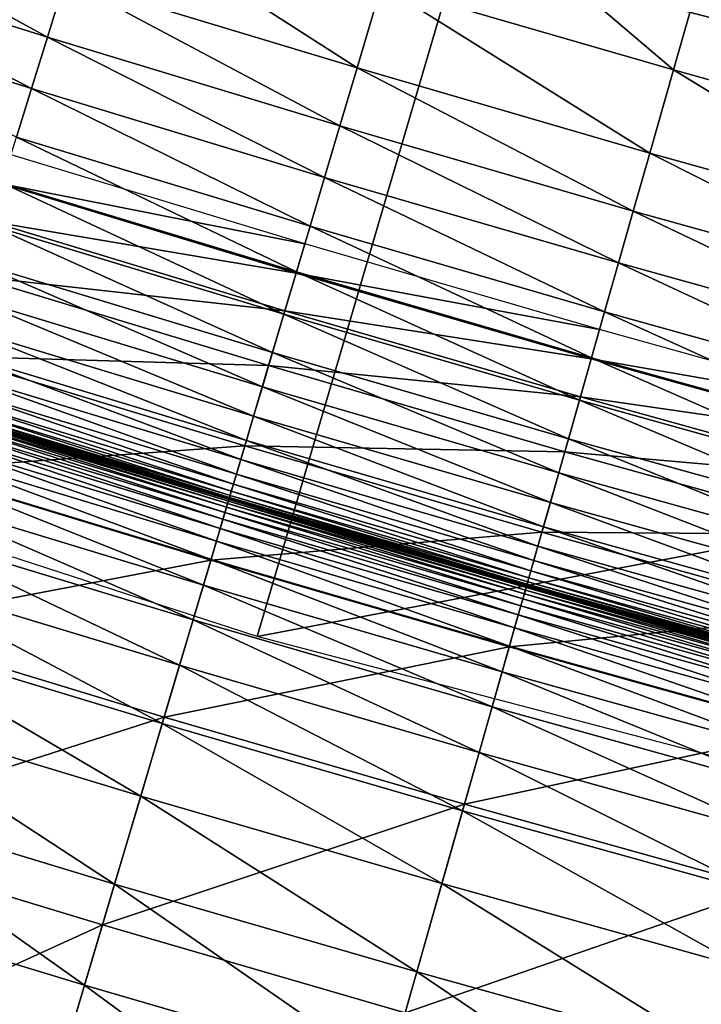
# Model space of a CAD drawing. Extents: x -0.67 to 2.33, y -1.48 to 1.51.
# Drawn here: x 0.46 to 0.49, y -1.22 to -1.18 of the extents above; entities that cross this region are included whole.
import ezdxf

# ---------------------------------------------------------------- set-up
doc = ezdxf.new("R2010")
doc.units = 0
doc.header["$MEASUREMENT"] = 0
doc.layers.get('0').update_dxf_attribs({"linetype": 'CONTINUOUS'})

msp = doc.modelspace()

# ---------------------------------------------------------------- linework, layer by layer
for points in [[(0.483068, -1.17304, -0.322718), (0.405352, -1.183159, -0.304731), (0.416662, -1.151463, -0.322718)], [(0.55871, -1.155898, -0.340426), (0.550597, -1.19079, -0.322718), (0.483068, -1.17304, -0.322718)], [(0.493202, -1.17863, 0.180369), (0.479452, -1.174632, 0.180369), (0.481282, -1.168471, 0.180369)], [(0.493202, -1.17863, 0.180369), (0.481282, -1.168471, 0.180369), (0.494961, -1.172449, 0.180369)], [(0.463703, -1.177083, 0.180369), (0.449973, -1.172744, 0.180369), (0.450845, -1.170039, 0.180369)], [(0.463703, -1.177083, 0.180369), (0.450845, -1.170039, 0.180369), (0.464544, -1.174368, 0.180369)], [(0.478292, -1.178538, 0.180369), (0.464544, -1.174368, 0.180369), (0.465749, -1.170475, 0.180369)], [(0.478292, -1.178538, 0.180369), (0.465749, -1.170475, 0.180369), (0.479452, -1.174632, 0.180369)], [(0.462953, -1.179507, 0.180365), (0.449194, -1.175159, 0.180365), (0.449973, -1.172744, 0.180369)], [(0.462953, -1.179507, 0.180365), (0.449973, -1.172744, 0.180369), (0.463703, -1.177083, 0.180369)], [(0.506998, -1.182469, 0.180369), (0.493202, -1.17863, 0.180369), (0.494961, -1.172449, 0.180369)], [(0.483068, -1.17304, -0.322718), (0.473586, -1.205331, -0.304731), (0.405352, -1.183159, -0.304731)], [(0.550597, -1.19079, -0.322718), (0.473586, -1.205331, -0.304731), (0.483068, -1.17304, -0.322718)], [(0.477483, -1.181263, 0.180369), (0.463703, -1.177083, 0.180369), (0.464544, -1.174368, 0.180369)], [(0.477483, -1.181263, 0.180369), (0.464544, -1.174368, 0.180369), (0.478292, -1.178538, 0.180369)], [(0.492087, -1.18255, 0.180369), (0.478292, -1.178538, 0.180369), (0.479452, -1.174632, 0.180369)], [(0.492087, -1.18255, 0.180369), (0.479452, -1.174632, 0.180369), (0.493202, -1.17863, 0.180369)], [(0.462242, -1.181802, 0.180338), (0.449194, -1.175159, 0.180365), (0.462953, -1.179507, 0.180365)], [(0.47676, -1.183695, 0.180365), (0.462953, -1.179507, 0.180365), (0.463703, -1.177083, 0.180369)], [(0.47676, -1.183695, 0.180365), (0.463703, -1.177083, 0.180369), (0.477483, -1.181263, 0.180369)], [(0.491309, -1.185283, 0.180369), (0.477483, -1.181263, 0.180369), (0.478292, -1.178538, 0.180369)], [(0.491309, -1.185283, 0.180369), (0.478292, -1.178538, 0.180369), (0.492087, -1.18255, 0.180369)], [(0.505928, -1.186402, 0.180369), (0.492087, -1.18255, 0.180369), (0.493202, -1.17863, 0.180369)], [(0.505928, -1.186402, 0.180369), (0.493202, -1.17863, 0.180369), (0.506998, -1.182469, 0.180369)], [(0.476076, -1.185999, 0.180338), (0.462242, -1.181802, 0.180338), (0.462953, -1.179507, 0.180365)], [(0.476076, -1.185999, 0.180338), (0.462953, -1.179507, 0.180365), (0.47676, -1.183695, 0.180365)], [(0.490615, -1.187724, 0.180365), (0.47676, -1.183695, 0.180365), (0.477483, -1.181263, 0.180369)], [(0.490615, -1.187724, 0.180365), (0.477483, -1.181263, 0.180369), (0.491309, -1.185283, 0.180369)], [(0.475435, -1.188155, 0.180264), (0.461576, -1.183951, 0.180264), (0.462242, -1.181802, 0.180338)], [(0.475435, -1.188155, 0.180264), (0.462242, -1.181802, 0.180338), (0.476076, -1.185999, 0.180338)], [(0.47583, -1.186828, -0.319631), (0.461986, -1.182628, -0.319631), (0.461561, -1.184001, -0.318833)], [(0.505182, -1.189144, 0.180369), (0.491309, -1.185283, 0.180369), (0.492087, -1.18255, 0.180369)], [(0.505182, -1.189144, 0.180369), (0.492087, -1.18255, 0.180369), (0.505928, -1.186402, 0.180369)], [(0.489957, -1.190035, 0.180338), (0.476076, -1.185999, 0.180338), (0.47676, -1.183695, 0.180365)], [(0.489957, -1.190035, 0.180338), (0.47676, -1.183695, 0.180365), (0.490615, -1.187724, 0.180365)], [(0.474844, -1.190147, 0.180121), (0.460962, -1.185936, 0.180121), (0.461576, -1.183951, 0.180264)], [(0.47542, -1.188205, -0.318833), (0.461561, -1.184001, -0.318833), (0.461012, -1.185773, -0.317804)], [(0.47583, -1.186828, -0.319631), (0.461561, -1.184001, -0.318833), (0.47542, -1.188205, -0.318833)], [(0.474844, -1.190147, 0.180121), (0.461576, -1.183951, 0.180264), (0.475435, -1.188155, 0.180264)], [(0.504516, -1.191592, 0.180365), (0.490615, -1.187724, 0.180365), (0.491309, -1.185283, 0.180369)], [(0.504516, -1.191592, 0.180365), (0.491309, -1.185283, 0.180369), (0.505182, -1.189144, 0.180369)], [(0.474892, -1.189984, -0.317804), (0.461012, -1.185773, -0.317804), (0.460215, -1.188345, -0.316309)], [(0.47542, -1.188205, -0.318833), (0.461012, -1.185773, -0.317804), (0.474892, -1.189984, -0.317804)], [(0.474306, -1.191955, 0.179884), (0.460404, -1.187738, 0.179884), (0.460962, -1.185936, 0.180121)], [(0.474306, -1.191955, 0.179884), (0.460962, -1.185936, 0.180121), (0.474844, -1.190147, 0.180121)], [(0.489342, -1.192199, 0.180264), (0.475435, -1.188155, 0.180264), (0.476076, -1.185999, 0.180338)], [(0.489342, -1.192199, 0.180264), (0.476076, -1.185999, 0.180338), (0.489957, -1.190035, 0.180338)], [(0.489721, -1.190867, -0.319631), (0.47583, -1.186828, -0.319631), (0.47542, -1.188205, -0.318833)], [(0.473829, -1.193562, 0.179531), (0.459908, -1.189339, 0.179531), (0.460404, -1.187738, 0.179884)], [(0.473829, -1.193562, 0.179531), (0.460404, -1.187738, 0.179884), (0.474306, -1.191955, 0.179884)], [(0.503885, -1.193911, 0.180338), (0.489957, -1.190035, 0.180338), (0.490615, -1.187724, 0.180365)], [(0.503885, -1.193911, 0.180338), (0.490615, -1.187724, 0.180365), (0.504516, -1.191592, 0.180365)], [(0.474125, -1.192565, -0.316309), (0.460215, -1.188345, -0.316309), (0.459048, -1.192116, -0.314118)], [(0.474892, -1.189984, -0.317804), (0.460215, -1.188345, -0.316309), (0.474125, -1.192565, -0.316309)], [(0.488773, -1.194198, 0.180121), (0.474844, -1.190147, 0.180121), (0.475435, -1.188155, 0.180264)], [(0.489327, -1.192249, -0.318833), (0.47542, -1.188205, -0.318833), (0.474892, -1.189984, -0.317804)], [(0.489721, -1.190867, -0.319631), (0.47542, -1.188205, -0.318833), (0.489327, -1.192249, -0.318833)], [(0.488773, -1.194198, 0.180121), (0.475435, -1.188155, 0.180264), (0.489342, -1.192199, 0.180264)], [(0.473417, -1.194949, 0.179039), (0.45948, -1.190721, 0.179039), (0.459908, -1.189339, 0.179531)], [(0.473417, -1.194949, 0.179039), (0.459908, -1.189339, 0.179531), (0.473829, -1.193562, 0.179531)], [(0.48882, -1.194034, -0.317804), (0.474892, -1.189984, -0.317804), (0.474125, -1.192565, -0.316309)], [(0.488257, -1.196012, 0.179884), (0.474306, -1.191955, 0.179884), (0.474844, -1.190147, 0.180121)], [(0.488257, -1.196012, 0.179884), (0.474844, -1.190147, 0.180121), (0.488773, -1.194198, 0.180121)], [(0.489327, -1.192249, -0.318833), (0.474892, -1.189984, -0.317804), (0.48882, -1.194034, -0.317804)], [(0.503294, -1.196082, 0.180264), (0.489342, -1.192199, 0.180264), (0.489957, -1.190035, 0.180338)], [(0.503294, -1.196082, 0.180264), (0.489957, -1.190035, 0.180338), (0.503885, -1.193911, 0.180338)], [(0.473076, -1.196098, 0.178383), (0.459125, -1.191866, 0.178383), (0.45948, -1.190721, 0.179039)], [(0.473076, -1.196098, 0.178383), (0.45948, -1.190721, 0.179039), (0.473417, -1.194949, 0.179039)], [(0.550597, -1.19079, -0.322718), (0.542974, -1.223569, -0.304731), (0.473586, -1.205331, -0.304731)], [(0.503658, -1.194745, -0.319631), (0.489721, -1.190867, -0.319631), (0.489327, -1.192249, -0.318833)], [(0.473001, -1.196349, -0.314118), (0.459048, -1.192116, -0.314118), (0.457385, -1.197486, -0.310999)], [(0.472808, -1.196999, 0.17751), (0.458847, -1.192764, 0.17751), (0.459125, -1.191866, 0.178383)], [(0.474125, -1.192565, -0.316309), (0.459048, -1.192116, -0.314118), (0.473001, -1.196349, -0.314118)], [(0.472808, -1.196999, 0.17751), (0.459125, -1.191866, 0.178383), (0.473076, -1.196098, 0.178383)], [(0.487798, -1.197624, 0.179531), (0.473829, -1.193562, 0.179531), (0.474306, -1.191955, 0.179884)], [(0.487798, -1.197624, 0.179531), (0.474306, -1.191955, 0.179884), (0.488257, -1.196012, 0.179884)], [(0.502749, -1.198087, 0.180121), (0.488773, -1.194198, 0.180121), (0.489342, -1.192199, 0.180264)], [(0.50328, -1.196132, -0.318833), (0.489327, -1.192249, -0.318833), (0.48882, -1.194034, -0.317804)], [(0.503658, -1.194745, -0.319631), (0.489327, -1.192249, -0.318833), (0.50328, -1.196132, -0.318833)], [(0.502749, -1.198087, 0.180121), (0.489342, -1.192199, 0.180264), (0.503294, -1.196082, 0.180264)], [(0.488083, -1.196624, -0.316309), (0.474125, -1.192565, -0.316309), (0.473001, -1.196349, -0.314118)], [(0.48882, -1.194034, -0.317804), (0.474125, -1.192565, -0.316309), (0.488083, -1.196624, -0.316309)], [(0.472607, -1.197677, 0.176236), (0.458638, -1.193439, 0.176236), (0.458847, -1.192764, 0.17751)], [(0.472607, -1.197677, 0.176236), (0.458847, -1.192764, 0.17751), (0.472808, -1.196999, 0.17751)], [(0.472463, -1.198162, 0.174346), (0.458488, -1.193923, 0.174346), (0.458638, -1.193439, 0.176236)], [(0.472463, -1.198162, 0.174346), (0.458638, -1.193439, 0.176236), (0.472607, -1.197677, 0.176236)], [(0.487402, -1.199015, 0.179039), (0.473417, -1.194949, 0.179039), (0.473829, -1.193562, 0.179531)], [(0.487402, -1.199015, 0.179039), (0.473829, -1.193562, 0.179531), (0.487798, -1.197624, 0.179531)], [(0.472366, -1.198488, 0.171626), (0.458388, -1.194247, 0.171626), (0.458488, -1.193923, 0.174346)], [(0.472366, -1.198488, 0.171626), (0.458488, -1.193923, 0.174346), (0.472463, -1.198162, 0.174346)], [(0.502793, -1.197923, -0.317804), (0.48882, -1.194034, -0.317804), (0.488083, -1.196624, -0.316309)], [(0.50328, -1.196132, -0.318833), (0.48882, -1.194034, -0.317804), (0.502793, -1.197923, -0.317804)], [(0.47226, -1.198844, 0.038705), (0.458278, -1.194603, 0.038705), (0.458282, -1.194589, 0.04562)], [(0.472264, -1.198829, 0.14815), (0.458282, -1.194587, 0.14815), (0.458284, -1.194582, 0.156338)], [(0.472264, -1.198829, 0.064421), (0.458282, -1.194587, 0.064421), (0.458282, -1.194587, 0.076037)], [(0.472264, -1.198829, 0.064421), (0.458282, -1.194587, 0.076037), (0.472264, -1.198829, 0.076037)], [(0.472264, -1.198829, 0.076037), (0.458282, -1.194587, 0.076037), (0.458282, -1.194588, 0.088544)], [(0.472264, -1.198829, 0.088544), (0.458282, -1.194588, 0.088544), (0.458282, -1.194587, 0.101477)], [(0.472264, -1.198829, 0.088544), (0.458282, -1.194587, 0.101477), (0.472264, -1.198829, 0.101477)], [(0.472264, -1.198829, 0.101477), (0.458282, -1.194587, 0.101477), (0.458283, -1.194588, 0.11437)], [(0.472264, -1.198829, 0.054164), (0.458282, -1.194587, 0.054164), (0.458282, -1.194587, 0.064421)], [(0.472264, -1.198829, 0.054164), (0.458282, -1.194587, 0.064421), (0.472264, -1.198829, 0.064421)], [(0.472264, -1.198829, 0.138173), (0.458283, -1.194588, 0.138173), (0.458282, -1.194587, 0.14815)], [(0.472264, -1.198829, 0.138173), (0.458282, -1.194587, 0.14815), (0.472264, -1.198829, 0.14815)], [(0.472264, -1.198831, 0.04562), (0.458282, -1.194589, 0.04562), (0.458282, -1.194587, 0.054164)], [(0.472264, -1.198831, 0.04562), (0.458282, -1.194587, 0.054164), (0.472264, -1.198829, 0.054164)], [(0.472264, -1.198829, 0.076037), (0.458282, -1.194588, 0.088544), (0.472264, -1.198829, 0.088544)], [(0.47226, -1.198844, 0.038705), (0.458282, -1.194589, 0.04562), (0.472264, -1.198831, 0.04562)], [(0.472264, -1.198829, 0.101477), (0.458283, -1.194588, 0.11437), (0.472264, -1.198829, 0.11437)], [(0.472264, -1.198829, 0.11437), (0.458283, -1.194588, 0.11437), (0.458283, -1.194588, 0.126757)], [(0.472264, -1.198829, 0.11437), (0.458283, -1.194588, 0.126757), (0.472264, -1.198829, 0.126757)], [(0.472264, -1.198829, 0.126757), (0.458283, -1.194588, 0.126757), (0.458283, -1.194588, 0.138173)], [(0.472264, -1.198829, 0.126757), (0.458283, -1.194588, 0.138173), (0.472264, -1.198829, 0.138173)], [(0.472266, -1.198824, 0.156338), (0.458284, -1.194582, 0.156338), (0.458296, -1.194545, 0.162836)], [(0.472264, -1.198829, 0.14815), (0.458284, -1.194582, 0.156338), (0.472266, -1.198824, 0.156338)], [(0.472277, -1.198786, 0.162836), (0.458296, -1.194545, 0.162836), (0.458327, -1.194444, 0.167861)], [(0.472266, -1.198824, 0.156338), (0.458296, -1.194545, 0.162836), (0.472277, -1.198786, 0.162836)], [(0.472307, -1.198685, 0.167861), (0.458327, -1.194444, 0.167861), (0.458388, -1.194247, 0.171626)], [(0.472277, -1.198786, 0.162836), (0.458327, -1.194444, 0.167861), (0.472307, -1.198685, 0.167861)], [(0.472307, -1.198685, 0.167861), (0.458388, -1.194247, 0.171626), (0.472366, -1.198488, 0.171626)], [(0.502253, -1.199907, 0.179884), (0.488257, -1.196012, 0.179884), (0.488773, -1.194198, 0.180121)], [(0.502253, -1.199907, 0.179884), (0.488773, -1.194198, 0.180121), (0.502749, -1.198087, 0.180121)], [(0.472069, -1.199486, 0.02175), (0.45808, -1.195243, 0.02175), (0.458155, -1.195, 0.023441)], [(0.472142, -1.199243, 0.023441), (0.458155, -1.195, 0.023441), (0.458209, -1.194826, 0.025787)], [(0.472069, -1.199486, 0.02175), (0.458155, -1.195, 0.023441), (0.472142, -1.199243, 0.023441)], [(0.472193, -1.199069, 0.025787), (0.458209, -1.194826, 0.025787), (0.458245, -1.19471, 0.028983)], [(0.472142, -1.199243, 0.023441), (0.458209, -1.194826, 0.025787), (0.472193, -1.199069, 0.025787)], [(0.472228, -1.198952, 0.028983), (0.458245, -1.19471, 0.028983), (0.458267, -1.194639, 0.033224)], [(0.472193, -1.199069, 0.025787), (0.458245, -1.19471, 0.028983), (0.472228, -1.198952, 0.028983)], [(0.472249, -1.198881, 0.033224), (0.458267, -1.194639, 0.033224), (0.458278, -1.194603, 0.038705)], [(0.472228, -1.198952, 0.028983), (0.458267, -1.194639, 0.033224), (0.472249, -1.198881, 0.033224)], [(0.472249, -1.198881, 0.033224), (0.458278, -1.194603, 0.038705), (0.47226, -1.198844, 0.038705)], [(0.487074, -1.200168, 0.178383), (0.473076, -1.196098, 0.178383), (0.473417, -1.194949, 0.179039)], [(0.487074, -1.200168, 0.178383), (0.473417, -1.194949, 0.179039), (0.487402, -1.199015, 0.179039)], [(0.471973, -1.19981, 0.020521), (0.45798, -1.195565, 0.020521), (0.45808, -1.195243, 0.02175)], [(0.471973, -1.19981, 0.020521), (0.45808, -1.195243, 0.02175), (0.472069, -1.199486, 0.02175)], [(0.471846, -1.200238, 0.019584), (0.457848, -1.195992, 0.019584), (0.45798, -1.195565, 0.020521)], [(0.471846, -1.200238, 0.019584), (0.45798, -1.195565, 0.020521), (0.471973, -1.19981, 0.020521)], [(0.473001, -1.196349, -0.314118), (0.457385, -1.197486, -0.310999), (0.4714, -1.201738, -0.310999)], [(0.471667, -1.200842, 0.01888), (0.457661, -1.196594, 0.01888), (0.457848, -1.195992, 0.019584)], [(0.471667, -1.200842, 0.01888), (0.457848, -1.195992, 0.019584), (0.471846, -1.200238, 0.019584)], [(0.487003, -1.20042, -0.314118), (0.473001, -1.196349, -0.314118), (0.4714, -1.201738, -0.310999)], [(0.486817, -1.201073, 0.17751), (0.472808, -1.196999, 0.17751), (0.473076, -1.196098, 0.178383)], [(0.488083, -1.196624, -0.316309), (0.473001, -1.196349, -0.314118), (0.487003, -1.20042, -0.314118)], [(0.486817, -1.201073, 0.17751), (0.473076, -1.196098, 0.178383), (0.487074, -1.200168, 0.178383)], [(0.501813, -1.201524, 0.179531), (0.487798, -1.197624, 0.179531), (0.488257, -1.196012, 0.179884)], [(0.501813, -1.201524, 0.179531), (0.488257, -1.196012, 0.179884), (0.502253, -1.199907, 0.179884)], [(0.47141, -1.201706, 0.018375), (0.457395, -1.197454, 0.018375), (0.457661, -1.196594, 0.01888)], [(0.47141, -1.201706, 0.018375), (0.457661, -1.196594, 0.01888), (0.471667, -1.200842, 0.01888)], [(0.502086, -1.200521, -0.316309), (0.488083, -1.196624, -0.316309), (0.487003, -1.20042, -0.314118)], [(0.502793, -1.197923, -0.317804), (0.488083, -1.196624, -0.316309), (0.502086, -1.200521, -0.316309)], [(0.486623, -1.201753, 0.176236), (0.472607, -1.197677, 0.176236), (0.472808, -1.196999, 0.17751)], [(0.486623, -1.201753, 0.176236), (0.472808, -1.196999, 0.17751), (0.486817, -1.201073, 0.17751)], [(0.4714, -1.201738, -0.310999), (0.457385, -1.197486, -0.310999), (0.455103, -1.204854, -0.306718)], [(0.471051, -1.202913, 0.018037), (0.457022, -1.198657, 0.018037), (0.457395, -1.197454, 0.018375)], [(0.471051, -1.202913, 0.018037), (0.457395, -1.197454, 0.018375), (0.47141, -1.201706, 0.018375)], [(0.486485, -1.20224, 0.174346), (0.472463, -1.198162, 0.174346), (0.472607, -1.197677, 0.176236)], [(0.486485, -1.20224, 0.174346), (0.472607, -1.197677, 0.176236), (0.486623, -1.201753, 0.176236)], [(0.501433, -1.20292, 0.179039), (0.487402, -1.199015, 0.179039), (0.487798, -1.197624, 0.179531)], [(0.501433, -1.20292, 0.179039), (0.487798, -1.197624, 0.179531), (0.501813, -1.201524, 0.179531)], [(0.486392, -1.202566, 0.171626), (0.472366, -1.198488, 0.171626), (0.472463, -1.198162, 0.174346)], [(0.486392, -1.202566, 0.171626), (0.472463, -1.198162, 0.174346), (0.486485, -1.20224, 0.174346)], [(0.470566, -1.204548, 0.017832), (0.456518, -1.200287, 0.017832), (0.457022, -1.198657, 0.018037)], [(0.470566, -1.204548, 0.017832), (0.457022, -1.198657, 0.018037), (0.471051, -1.202913, 0.018037)], [(0.486307, -1.202866, 0.162836), (0.472277, -1.198786, 0.162836), (0.472307, -1.198685, 0.167861)], [(0.486336, -1.202764, 0.167861), (0.472307, -1.198685, 0.167861), (0.472366, -1.198488, 0.171626)], [(0.486307, -1.202866, 0.162836), (0.472307, -1.198685, 0.167861), (0.486336, -1.202764, 0.167861)], [(0.486336, -1.202764, 0.167861), (0.472366, -1.198488, 0.171626), (0.486392, -1.202566, 0.171626)], [(0.486176, -1.203324, 0.023441), (0.472142, -1.199243, 0.023441), (0.472193, -1.199069, 0.025787)], [(0.486226, -1.203149, 0.025787), (0.472193, -1.199069, 0.025787), (0.472228, -1.198952, 0.028983)], [(0.486176, -1.203324, 0.023441), (0.472193, -1.199069, 0.025787), (0.486226, -1.203149, 0.025787)], [(0.48626, -1.203032, 0.028983), (0.472228, -1.198952, 0.028983), (0.472249, -1.198881, 0.033224)], [(0.486226, -1.203149, 0.025787), (0.472228, -1.198952, 0.028983), (0.48626, -1.203032, 0.028983)], [(0.48628, -1.202961, 0.033224), (0.472249, -1.198881, 0.033224), (0.47226, -1.198844, 0.038705)], [(0.48626, -1.203032, 0.028983), (0.472249, -1.198881, 0.033224), (0.48628, -1.202961, 0.033224)], [(0.48629, -1.202924, 0.038705), (0.47226, -1.198844, 0.038705), (0.472264, -1.198831, 0.04562)], [(0.48628, -1.202961, 0.033224), (0.47226, -1.198844, 0.038705), (0.48629, -1.202924, 0.038705)], [(0.486295, -1.202909, 0.14815), (0.472264, -1.198829, 0.14815), (0.472266, -1.198824, 0.156338)], [(0.486295, -1.202909, 0.054164), (0.472264, -1.198829, 0.054164), (0.472264, -1.198829, 0.064421)], [(0.486295, -1.202909, 0.054164), (0.472264, -1.198829, 0.064421), (0.486295, -1.202909, 0.064421)], [(0.486295, -1.202909, 0.138173), (0.472264, -1.198829, 0.138173), (0.472264, -1.198829, 0.14815)], [(0.486295, -1.202909, 0.138173), (0.472264, -1.198829, 0.14815), (0.486295, -1.202909, 0.14815)], [(0.486295, -1.202909, 0.126757), (0.472264, -1.198829, 0.126757), (0.472264, -1.198829, 0.138173)], [(0.486295, -1.202909, 0.126757), (0.472264, -1.198829, 0.138173), (0.486295, -1.202909, 0.138173)], [(0.486295, -1.202909, 0.11437), (0.472264, -1.198829, 0.11437), (0.472264, -1.198829, 0.126757)], [(0.486295, -1.202909, 0.11437), (0.472264, -1.198829, 0.126757), (0.486295, -1.202909, 0.126757)], [(0.486295, -1.202909, 0.101477), (0.472264, -1.198829, 0.101477), (0.472264, -1.198829, 0.11437)], [(0.486295, -1.202909, 0.101477), (0.472264, -1.198829, 0.11437), (0.486295, -1.202909, 0.11437)], [(0.486295, -1.202909, 0.088544), (0.472264, -1.198829, 0.088544), (0.472264, -1.198829, 0.101477)], [(0.486295, -1.202909, 0.088544), (0.472264, -1.198829, 0.101477), (0.486295, -1.202909, 0.101477)], [(0.486295, -1.202909, 0.076037), (0.472264, -1.198829, 0.076037), (0.472264, -1.198829, 0.088544)], [(0.486295, -1.202909, 0.076037), (0.472264, -1.198829, 0.088544), (0.486295, -1.202909, 0.088544)], [(0.486295, -1.202909, 0.064421), (0.472264, -1.198829, 0.064421), (0.472264, -1.198829, 0.076037)], [(0.486295, -1.202909, 0.064421), (0.472264, -1.198829, 0.076037), (0.486295, -1.202909, 0.076037)], [(0.486294, -1.202911, 0.04562), (0.472264, -1.198831, 0.04562), (0.472264, -1.198829, 0.054164)], [(0.486294, -1.202911, 0.04562), (0.472264, -1.198829, 0.054164), (0.486295, -1.202909, 0.054164)], [(0.48629, -1.202924, 0.038705), (0.472264, -1.198831, 0.04562), (0.486294, -1.202911, 0.04562)], [(0.486296, -1.202903, 0.156338), (0.472266, -1.198824, 0.156338), (0.472277, -1.198786, 0.162836)], [(0.486295, -1.202909, 0.14815), (0.472266, -1.198824, 0.156338), (0.486296, -1.202903, 0.156338)], [(0.486296, -1.202903, 0.156338), (0.472277, -1.198786, 0.162836), (0.486307, -1.202866, 0.162836)], [(0.501119, -1.204077, 0.178383), (0.487074, -1.200168, 0.178383), (0.487402, -1.199015, 0.179039)], [(0.501119, -1.204077, 0.178383), (0.487402, -1.199015, 0.179039), (0.501433, -1.20292, 0.179039)], [(0.486014, -1.203893, 0.020521), (0.471973, -1.19981, 0.020521), (0.472069, -1.199486, 0.02175)], [(0.486107, -1.203568, 0.02175), (0.472069, -1.199486, 0.02175), (0.472142, -1.199243, 0.023441)], [(0.486014, -1.203893, 0.020521), (0.472069, -1.199486, 0.02175), (0.486107, -1.203568, 0.02175)], [(0.486107, -1.203568, 0.02175), (0.472142, -1.199243, 0.023441), (0.486176, -1.203324, 0.023441)], [(0.485892, -1.204322, 0.019584), (0.471846, -1.200238, 0.019584), (0.471973, -1.19981, 0.020521)], [(0.485892, -1.204322, 0.019584), (0.471973, -1.19981, 0.020521), (0.486014, -1.203893, 0.020521)], [(0.469928, -1.206695, 0.017727), (0.455855, -1.202426, 0.017727), (0.456518, -1.200287, 0.017832)], [(0.469928, -1.206695, 0.017727), (0.456518, -1.200287, 0.017832), (0.470566, -1.204548, 0.017832)], [(0.487003, -1.20042, -0.314118), (0.4714, -1.201738, -0.310999), (0.485464, -1.205827, -0.310999)], [(0.48572, -1.204928, 0.01888), (0.471667, -1.200842, 0.01888), (0.471846, -1.200238, 0.019584)], [(0.48572, -1.204928, 0.01888), (0.471846, -1.200238, 0.019584), (0.485892, -1.204322, 0.019584)], [(0.50105, -1.20433, -0.314118), (0.487003, -1.20042, -0.314118), (0.485464, -1.205827, -0.310999)], [(0.500872, -1.204984, 0.17751), (0.486817, -1.201073, 0.17751), (0.487074, -1.200168, 0.178383)], [(0.502086, -1.200521, -0.316309), (0.487003, -1.20042, -0.314118), (0.50105, -1.20433, -0.314118)], [(0.500872, -1.204984, 0.17751), (0.487074, -1.200168, 0.178383), (0.501119, -1.204077, 0.178383)], [(0.485473, -1.205795, 0.018375), (0.47141, -1.201706, 0.018375), (0.471667, -1.200842, 0.01888)], [(0.485473, -1.205795, 0.018375), (0.471667, -1.200842, 0.01888), (0.48572, -1.204928, 0.01888)], [(0.500686, -1.205666, 0.176236), (0.486623, -1.201753, 0.176236), (0.486817, -1.201073, 0.17751)], [(0.500686, -1.205666, 0.176236), (0.486817, -1.201073, 0.17751), (0.500872, -1.204984, 0.17751)], [(0.4714, -1.201738, -0.310999), (0.455103, -1.204854, -0.306718), (0.469204, -1.209132, -0.306718)], [(0.485464, -1.205827, -0.310999), (0.4714, -1.201738, -0.310999), (0.469204, -1.209132, -0.306718)], [(0.485129, -1.207006, 0.018037), (0.471051, -1.202913, 0.018037), (0.47141, -1.201706, 0.018375)], [(0.485129, -1.207006, 0.018037), (0.47141, -1.201706, 0.018375), (0.485473, -1.205795, 0.018375)], [(0.500553, -1.206155, 0.174346), (0.486485, -1.20224, 0.174346), (0.486623, -1.201753, 0.176236)], [(0.500553, -1.206155, 0.174346), (0.486623, -1.201753, 0.176236), (0.500686, -1.205666, 0.176236)], [(0.469113, -1.209437, 0.017688), (0.455009, -1.205158, 0.017688), (0.455855, -1.202426, 0.017727)], [(0.469113, -1.209437, 0.017688), (0.455855, -1.202426, 0.017727), (0.469928, -1.206695, 0.017727)], [(0.500464, -1.206482, 0.171626), (0.486392, -1.202566, 0.171626), (0.486485, -1.20224, 0.174346)], [(0.500464, -1.206482, 0.171626), (0.486485, -1.20224, 0.174346), (0.500553, -1.206155, 0.174346)], [(0.484662, -1.208647, 0.017832), (0.470566, -1.204548, 0.017832), (0.471051, -1.202913, 0.018037)], [(0.484662, -1.208647, 0.017832), (0.471051, -1.202913, 0.018037), (0.485129, -1.207006, 0.018037)], [(0.500357, -1.206878, 0.033224), (0.48628, -1.202961, 0.033224), (0.48629, -1.202924, 0.038705)], [(0.500367, -1.206841, 0.038705), (0.48629, -1.202924, 0.038705), (0.486294, -1.202911, 0.04562)], [(0.500357, -1.206878, 0.033224), (0.48629, -1.202924, 0.038705), (0.500367, -1.206841, 0.038705)], [(0.50037, -1.206828, 0.04562), (0.486294, -1.202911, 0.04562), (0.486295, -1.202909, 0.054164)], [(0.500367, -1.206841, 0.038705), (0.486294, -1.202911, 0.04562), (0.50037, -1.206828, 0.04562)], [(0.500371, -1.206826, 0.14815), (0.486295, -1.202909, 0.14815), (0.486296, -1.202903, 0.156338)], [(0.500371, -1.206826, 0.054164), (0.486295, -1.202909, 0.054164), (0.486295, -1.202909, 0.064421)], [(0.500371, -1.206826, 0.054164), (0.486295, -1.202909, 0.064421), (0.500371, -1.206826, 0.064421)], [(0.500371, -1.206826, 0.064421), (0.486295, -1.202909, 0.064421), (0.486295, -1.202909, 0.076037)], [(0.500371, -1.206826, 0.064421), (0.486295, -1.202909, 0.076037), (0.500371, -1.206826, 0.076037)], [(0.500371, -1.206826, 0.076037), (0.486295, -1.202909, 0.076037), (0.486295, -1.202909, 0.088544)], [(0.500371, -1.206826, 0.076037), (0.486295, -1.202909, 0.088544), (0.500371, -1.206826, 0.088544)], [(0.500371, -1.206826, 0.088544), (0.486295, -1.202909, 0.088544), (0.486295, -1.202909, 0.101477)], [(0.500371, -1.206826, 0.088544), (0.486295, -1.202909, 0.101477), (0.500371, -1.206826, 0.101477)], [(0.500371, -1.206826, 0.101477), (0.486295, -1.202909, 0.101477), (0.486295, -1.202909, 0.11437)], [(0.500371, -1.206826, 0.101477), (0.486295, -1.202909, 0.11437), (0.500371, -1.206826, 0.11437)], [(0.500371, -1.206826, 0.11437), (0.486295, -1.202909, 0.11437), (0.486295, -1.202909, 0.126757)], [(0.500371, -1.206826, 0.11437), (0.486295, -1.202909, 0.126757), (0.500371, -1.206826, 0.126757)], [(0.500371, -1.206826, 0.126757), (0.486295, -1.202909, 0.126757), (0.486295, -1.202909, 0.138173)], [(0.500371, -1.206826, 0.126757), (0.486295, -1.202909, 0.138173), (0.500371, -1.206826, 0.138173)], [(0.500371, -1.206826, 0.138173), (0.486295, -1.202909, 0.138173), (0.486295, -1.202909, 0.14815)], [(0.500371, -1.206826, 0.138173), (0.486295, -1.202909, 0.14815), (0.500371, -1.206826, 0.14815)], [(0.50037, -1.206828, 0.04562), (0.486295, -1.202909, 0.054164), (0.500371, -1.206826, 0.054164)], [(0.500372, -1.206821, 0.156338), (0.486296, -1.202903, 0.156338), (0.486307, -1.202866, 0.162836)], [(0.500371, -1.206826, 0.14815), (0.486296, -1.202903, 0.156338), (0.500372, -1.206821, 0.156338)], [(0.500383, -1.206783, 0.162836), (0.486307, -1.202866, 0.162836), (0.486336, -1.202764, 0.167861)], [(0.500372, -1.206821, 0.156338), (0.486307, -1.202866, 0.162836), (0.500383, -1.206783, 0.162836)], [(0.50041, -1.206681, 0.167861), (0.486336, -1.202764, 0.167861), (0.486392, -1.202566, 0.171626)], [(0.500383, -1.206783, 0.162836), (0.486336, -1.202764, 0.167861), (0.50041, -1.206681, 0.167861)], [(0.50041, -1.206681, 0.167861), (0.486392, -1.202566, 0.171626), (0.500464, -1.206482, 0.171626)], [(0.500191, -1.207488, 0.02175), (0.486107, -1.203568, 0.02175), (0.486176, -1.203324, 0.023441)], [(0.500257, -1.207243, 0.023441), (0.486176, -1.203324, 0.023441), (0.486226, -1.203149, 0.025787)], [(0.500191, -1.207488, 0.02175), (0.486176, -1.203324, 0.023441), (0.500257, -1.207243, 0.023441)], [(0.500305, -1.207067, 0.025787), (0.486226, -1.203149, 0.025787), (0.48626, -1.203032, 0.028983)], [(0.500257, -1.207243, 0.023441), (0.486226, -1.203149, 0.025787), (0.500305, -1.207067, 0.025787)], [(0.500337, -1.206949, 0.028983), (0.48626, -1.203032, 0.028983), (0.48628, -1.202961, 0.033224)], [(0.500305, -1.207067, 0.025787), (0.48626, -1.203032, 0.028983), (0.500337, -1.206949, 0.028983)], [(0.500337, -1.206949, 0.028983), (0.48628, -1.202961, 0.033224), (0.500357, -1.206878, 0.033224)], [(0.500102, -1.207814, 0.020521), (0.486014, -1.203893, 0.020521), (0.486107, -1.203568, 0.02175)], [(0.500102, -1.207814, 0.020521), (0.486107, -1.203568, 0.02175), (0.500191, -1.207488, 0.02175)], [(0.50105, -1.20433, -0.314118), (0.485464, -1.205827, -0.310999), (0.499574, -1.209754, -0.310999)], [(0.49982, -1.208852, 0.01888), (0.48572, -1.204928, 0.01888), (0.485892, -1.204322, 0.019584)], [(0.499985, -1.208244, 0.019584), (0.485892, -1.204322, 0.019584), (0.486014, -1.203893, 0.020521)], [(0.49982, -1.208852, 0.01888), (0.485892, -1.204322, 0.019584), (0.499985, -1.208244, 0.019584)], [(0.499985, -1.208244, 0.019584), (0.486014, -1.203893, 0.020521), (0.500102, -1.207814, 0.020521)], [(0.484049, -1.210801, 0.017727), (0.469928, -1.206695, 0.017727), (0.470566, -1.204548, 0.017832)], [(0.484049, -1.210801, 0.017727), (0.470566, -1.204548, 0.017832), (0.484662, -1.208647, 0.017832)], [(0.469204, -1.209132, -0.306718), (0.455103, -1.204854, -0.306718), (0.452079, -1.21462, -0.301044)], [(0.468097, -1.212858, 0.017682), (0.453953, -1.208568, 0.017682), (0.455009, -1.205158, 0.017688)], [(0.468097, -1.212858, 0.017682), (0.455009, -1.205158, 0.017688), (0.469113, -1.209437, 0.017688)], [(0.499583, -1.209721, 0.018375), (0.485473, -1.205795, 0.018375), (0.48572, -1.204928, 0.01888)], [(0.499583, -1.209721, 0.018375), (0.48572, -1.204928, 0.01888), (0.49982, -1.208852, 0.01888)], [(0.485464, -1.205827, -0.310999), (0.469204, -1.209132, -0.306718), (0.483353, -1.213246, -0.306718)], [(0.499574, -1.209754, -0.310999), (0.485464, -1.205827, -0.310999), (0.483353, -1.213246, -0.306718)], [(0.499252, -1.210937, 0.018037), (0.485129, -1.207006, 0.018037), (0.485473, -1.205795, 0.018375)], [(0.499252, -1.210937, 0.018037), (0.485473, -1.205795, 0.018375), (0.499583, -1.209721, 0.018375)], [(0.483266, -1.213552, 0.017688), (0.469113, -1.209437, 0.017688), (0.469928, -1.206695, 0.017727)], [(0.483266, -1.213552, 0.017688), (0.469928, -1.206695, 0.017727), (0.484049, -1.210801, 0.017727)], [(0.498804, -1.212583, 0.017832), (0.484662, -1.208647, 0.017832), (0.485129, -1.207006, 0.018037)], [(0.498804, -1.212583, 0.017832), (0.485129, -1.207006, 0.018037), (0.499252, -1.210937, 0.018037)], [(0.466865, -1.217006, 0.017682), (0.452674, -1.212701, 0.017682), (0.453953, -1.208568, 0.017682)], [(0.466865, -1.217006, 0.017682), (0.453953, -1.208568, 0.017682), (0.468097, -1.212858, 0.017682)], [(0.498217, -1.214743, 0.017727), (0.484049, -1.210801, 0.017727), (0.484662, -1.208647, 0.017832)], [(0.498217, -1.214743, 0.017727), (0.484662, -1.208647, 0.017832), (0.498804, -1.212583, 0.017832)], [(0.469204, -1.209132, -0.306718), (0.452079, -1.21462, -0.301044), (0.466293, -1.218932, -0.301044)], [(0.483353, -1.213246, -0.306718), (0.469204, -1.209132, -0.306718), (0.466293, -1.218932, -0.301044)], [(0.482289, -1.216985, 0.017682), (0.468097, -1.212858, 0.017682), (0.469113, -1.209437, 0.017688)], [(0.482289, -1.216985, 0.017682), (0.469113, -1.209437, 0.017688), (0.483266, -1.213552, 0.017688)], [(0.499574, -1.209754, -0.310999), (0.483353, -1.213246, -0.306718), (0.497549, -1.217196, -0.306718)], [(0.497466, -1.217504, 0.017688), (0.483266, -1.213552, 0.017688), (0.484049, -1.210801, 0.017727)], [(0.497466, -1.217504, 0.017688), (0.484049, -1.210801, 0.017727), (0.498217, -1.214743, 0.017727)], [(0.465449, -1.221775, 0.017682), (0.451202, -1.217453, 0.017682), (0.452674, -1.212701, 0.017682)], [(0.465449, -1.221775, 0.017682), (0.452674, -1.212701, 0.017682), (0.466865, -1.217006, 0.017682)], [(0.481105, -1.221147, 0.017682), (0.466865, -1.217006, 0.017682), (0.468097, -1.212858, 0.017682)], [(0.481105, -1.221147, 0.017682), (0.468097, -1.212858, 0.017682), (0.482289, -1.216985, 0.017682)], [(0.483353, -1.213246, -0.306718), (0.466293, -1.218932, -0.301044), (0.480556, -1.223079, -0.301044)], [(0.497549, -1.217196, -0.306718), (0.483353, -1.213246, -0.306718), (0.480556, -1.223079, -0.301044)], [(0.496529, -1.220948, 0.017682), (0.482289, -1.216985, 0.017682), (0.483266, -1.213552, 0.017688)], [(0.496529, -1.220948, 0.017682), (0.483266, -1.213552, 0.017688), (0.497466, -1.217504, 0.017688)], [(0.466293, -1.218932, -0.301044), (0.452079, -1.21462, -0.301044), (0.448188, -1.227184, -0.293744)], [(0.479744, -1.225931, 0.017682), (0.465449, -1.221775, 0.017682), (0.466865, -1.217006, 0.017682)], [(0.479744, -1.225931, 0.017682), (0.466865, -1.217006, 0.017682), (0.481105, -1.221147, 0.017682)], [(0.497549, -1.217196, -0.306718), (0.480556, -1.223079, -0.301044), (0.494865, -1.227062, -0.301044)], [(0.495393, -1.225123, 0.017682), (0.481105, -1.221147, 0.017682), (0.482289, -1.216985, 0.017682)], [(0.495393, -1.225123, 0.017682), (0.482289, -1.216985, 0.017682), (0.496529, -1.220948, 0.017682)], [(0.46389, -1.227023, 0.017682), (0.449582, -1.222683, 0.017682), (0.451202, -1.217453, 0.017682)], [(0.46389, -1.227023, 0.017682), (0.451202, -1.217453, 0.017682), (0.465449, -1.221775, 0.017682)], [(0.466293, -1.218932, -0.301044), (0.448188, -1.227184, -0.293744), (0.462548, -1.23154, -0.293744)], [(0.480556, -1.223079, -0.301044), (0.466293, -1.218932, -0.301044), (0.462548, -1.23154, -0.293744)], [(0.494087, -1.229923, 0.017682), (0.479744, -1.225931, 0.017682), (0.481105, -1.221147, 0.017682)], [(0.494087, -1.229923, 0.017682), (0.481105, -1.221147, 0.017682), (0.495393, -1.225123, 0.017682)], [(0.478246, -1.231197, 0.017682), (0.46389, -1.227023, 0.017682), (0.465449, -1.221775, 0.017682)], [(0.478246, -1.231197, 0.017682), (0.465449, -1.221775, 0.017682), (0.479744, -1.225931, 0.017682)]]:
    msp.add_3dface(points)

doc.saveas('drawing.dxf')
